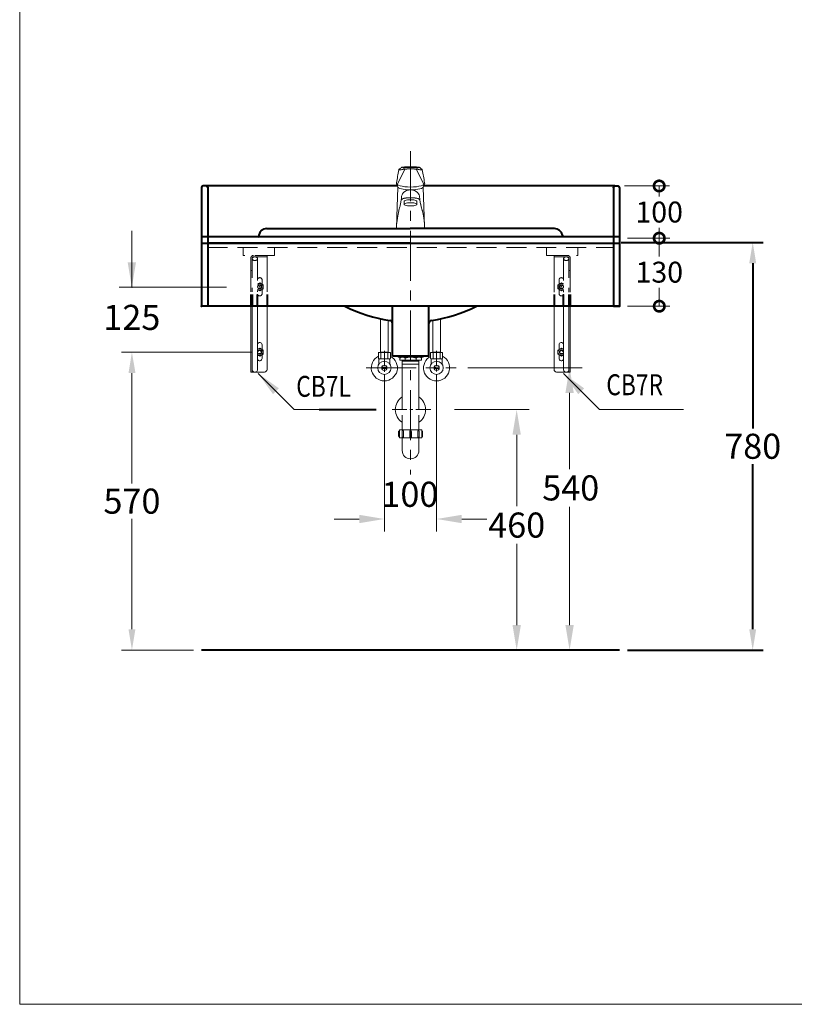
# Model space of a CAD drawing. Units: millimetres. Extents: x 5165 to 7669, y -1077 to 2363.
# Drawn here: x 5165 to 6647, y -1077 to 807 of the extents above; entities that cross this region are included whole.
import ezdxf
from ezdxf.enums import TextEntityAlignment as Align

# ---------------------------------------------------------------- set-up
doc = ezdxf.new("R2010")
doc.units = ezdxf.units.MM
doc.header["$LTSCALE"] = 3
doc.linetypes.add('CENTER', pattern=[50.8, 31.75, -6.35, 6.35, -6.35])
doc.linetypes.add('DASHED', pattern=[19.05, 12.7, -6.35])
doc.layers.get('0').update_dxf_attribs({"lineweight": 40})
for name, color, linetype, lineweight in [('BODY', 7, 'Continuous', 40), ('CEN', 1, 'CENTER', 9), ('DIM', 2, 'Continuous', 13), ('FITTING', 6, 'Continuous', 20), ('HIDDEN', 3, 'DASHED', 20)]:
    doc.layers.add(name, color=color, linetype=linetype, lineweight=lineweight)
doc.styles.add('aa', font='txt.shx', dxfattribs={"bigfont": 'chineset.shx'})
doc.styles.add('CHINA', font='TXT', dxfattribs={"bigfont": 'china.shx'})
doc.dimstyles.new('ad', dxfattribs={"dimtxt": 40, "dimasz": 40, "dimexe": 20, "dimexo": 15, "dimgap": 10, "dimtad": 1, "dimtih": 1, "dimtoh": 1, "dimdec": 0, "dimzin": 0, "dimdsep": 46, "dimtxsty": 'aa', "dimcen": 0, "dimclrd": 256, "dimclre": 256, "dimclrt": 256, "dimadec": 0, "dimazin": 0, "dimtfac": 1, "dimtdec": 0, "dimtmove": 0, "dimatfit": 3, "dimfxl": 0, "dimtolj": 1, "dimtzin": 0, "dimlwd": -1, "dimlwe": -1, "dimarcsym": 0})

# ---------------------------------------------------------------- blocks, each defined once
blk = doc.blocks.new('*D12')
at = {"layer": 'Defpoints', "color": 0}
for p in [(5380.1, 171), (5624.6, 171), (5513.1, -399)]:
    blk.add_point(p, dxfattribs=at)
at = {"layer": 'DIM', "color": 2}
for p, q in [((5609.6, 171), (5360.1, 171)), ((5380.1, 131), (5380.1, -80)), ((5380.1, -359), (5380.1, -148)), ((5498.1, -399), (5360.1, -399))]:
    blk.add_line(p, q, dxfattribs=at)
for points in [[(5373.5, 131), (5386.8, 131), (5380.1, 171)], [(5373.5, -359), (5386.8, -359), (5380.1, -399)]]:
    blk.add_solid(points, dxfattribs=at)
at = {"layer": 'DIM', "color": 2, "insert": (5380.1, -114), "char_height": 48, "attachment_point": 5, "style": 'CHINA'}
blk.add_mtext('\\A1;570', dxfattribs=at)
blk = doc.blocks.new('*D13')
at = {"layer": 'BODY', "color": 2}
for p, q in [((6316.1, 381), (6587.6, 381)), ((6567.6, 341), (6567.6, 25)), ((6567.6, -359), (6567.6, -43)), ((6328.1, -399), (6587.6, -399))]:
    blk.add_line(p, q, dxfattribs=at)
for points in [[(6561, 341), (6574.3, 341), (6567.6, 381)], [(6561, -359), (6574.3, -359), (6567.6, -399)]]:
    blk.add_solid(points, dxfattribs=at)
at = {"layer": 'Defpoints', "color": 0}
for p in [(6301.1, 381), (6567.6, 381), (6313.1, -399)]:
    blk.add_point(p, dxfattribs=at)
at = {"layer": 'BODY', "color": 2, "insert": (6567.6, -9), "char_height": 48, "attachment_point": 5, "style": 'CHINA'}
blk.add_mtext('\\A1;780', dxfattribs=at)
blk = doc.blocks.new('*D14')
at = {"layer": 'Defpoints', "color": 0}
for p in [(5979.1, 61), (6044.8, -399), (6116.1, -399)]:
    blk.add_point(p, dxfattribs=at)
at = {"layer": 'DIM', "color": 2}
for p, q in [((5997.1, 61), (6140.1, 61)), ((6116.1, 13), (6116.1, -123.8)), ((6116.1, -351), (6116.1, -195.8))]:
    blk.add_line(p, q, dxfattribs=at)
for points in [[(6108.1, 13), (6124.1, 13), (6116.1, 61)], [(6108.1, -351), (6124.1, -351), (6116.1, -399)]]:
    blk.add_solid(points, dxfattribs=at)
at = {"layer": 'DIM', "color": 2, "insert": (6116.1, -159.8), "char_height": 48, "attachment_point": 5, "style": 'CHINA'}
blk.add_mtext('\\A1;460', dxfattribs=at)
blk = doc.blocks.new('*D15')
at = {"layer": 'Defpoints', "color": 0}
for p in [(6004.8, 141), (6090, -399), (6217.3, -399)]:
    blk.add_point(p, dxfattribs=at)
at = {"layer": 'DIM', "color": 2}
for p, q in [((6022.8, 141), (6241.3, 141)), ((6217.3, 93), (6217.3, -52.7)), ((6217.3, -351), (6217.3, -124.7))]:
    blk.add_line(p, q, dxfattribs=at)
for points in [[(6209.3, 93), (6225.3, 93), (6217.3, 141)], [(6209.3, -351), (6225.3, -351), (6217.3, -399)]]:
    blk.add_solid(points, dxfattribs=at)
at = {"layer": 'DIM', "color": 2, "insert": (6219.5, -88.7), "char_height": 48, "attachment_point": 5, "style": 'CHINA'}
blk.add_mtext('\\A1;540', dxfattribs=at)
blk = doc.blocks.new('*D16')
at = {"layer": 'Defpoints', "color": 0}
for p in [(5863, 125.3), (5963, 126), (5963, -148.2)]:
    blk.add_point(p, dxfattribs=at)
at = {"layer": 'DIM', "color": 2}
for p, q in [((5863, 107.3), (5863, -172.2)), ((5963, 108), (5963, -172.2)), ((5815, -148.2), (5767, -148.2)), ((6011, -148.2), (6059, -148.2))]:
    blk.add_line(p, q, dxfattribs=at)
for points in [[(5815, -140.2), (5815, -156.2), (5863, -148.2)], [(6011, -140.2), (6011, -156.2), (5963, -148.2)]]:
    blk.add_solid(points, dxfattribs=at)
at = {"layer": 'DIM', "color": 2, "insert": (5911.8, -100.9), "char_height": 48, "attachment_point": 5, "style": 'CHINA'}
blk.add_mtext('\\A1;100', dxfattribs=at)
blk = doc.blocks.new('_DOTSMALL')
at = {"color": 0, "linetype": 'ByBlock', "const_width": 0.5}
blk.add_lwpolyline([(-0.0625, 0, 1), (0.0625, 0, 1)], format="xyb", close=True, dxfattribs=at)
blk = doc.blocks.new('*D7')
at = {"layer": 'Defpoints', "color": 0}
for p in [(6313.1, 389), (6388.9, 389), (6313.1, 258.9)]:
    blk.add_point(p, dxfattribs=at)
at = {"layer": 'DIM', "color": 2}
for p, q in [((6328.1, 389), (6408.9, 389)), ((6388.9, 389), (6388.9, 354)), ((6388.9, 258.9), (6388.9, 294)), ((6328.1, 258.9), (6408.9, 258.9))]:
    blk.add_line(p, q, dxfattribs=at)
at = {"layer": 'DIM', "color": 2, "xscale": 40, "yscale": 40, "zscale": 40}
for p, rotation in [((6388.9, 389), 90), ((6388.9, 258.9), 270)]:
    blk.add_blockref('_DOTSMALL', p, dxfattribs=dict(at, rotation=rotation))
at = {"layer": 'DIM', "color": 2, "insert": (6388.9, 324), "char_height": 40, "attachment_point": 5, "style": 'CHINA'}
blk.add_mtext('\\A1;130', dxfattribs=at)
blk = doc.blocks.new('*D8')
at = {"layer": 'Defpoints', "color": 0}
for p in [(6307.1, 488.9), (6388.7, 488.9), (6388.9, 389)]:
    blk.add_point(p, dxfattribs=at)
at = {"layer": 'DIM', "color": 2}
for p, q in [((6322.1, 488.9), (6408.7, 488.9)), ((6388.7, 488.9), (6388.7, 469)), ((6388.7, 389), (6388.7, 409)), ((6373.9, 389), (6368.7, 389))]:
    blk.add_line(p, q, dxfattribs=at)
at = {"layer": 'DIM', "color": 2, "xscale": 40, "yscale": 40, "zscale": 40}
for p, rotation in [((6388.7, 488.9), 90), ((6388.7, 389), 270)]:
    blk.add_blockref('_DOTSMALL', p, dxfattribs=dict(at, rotation=rotation))
at = {"layer": 'DIM', "color": 2, "insert": (6388.7, 439), "char_height": 40, "attachment_point": 5, "style": 'CHINA'}
blk.add_mtext('\\A1;100', dxfattribs=at)

msp = doc.modelspace()

# ---------------------------------------------------------------- linework, layer by layer
at = {"linetype": 'Continuous', "ltscale": 50}
for p, q in [((5513.09, 392.03), (6313.09, 392.03)), ((5513.09, 379.26), (6313.09, 379.26)), ((5622.83, 391.91), (6203.43, 392.15)), ((6313.09, 258.91), (5513.09, 258.91)), ((5878.33, 164.03), (5878.33, 258.91)), ((5948.33, 164.03), (5948.33, 258.91)), ((5737.99, 61.3), (5847.1, 61.3))]:
    msp.add_line(p, q, dxfattribs=at)
at = {"color": 1}
for p, q in [((5607.59, 281.03), (5607.59, 258.03)), ((5610.29, 281.03), (5610.29, 258.2)), ((5620.29, 258.2), (5620.29, 281.03)), ((5638.59, 281.03), (5638.59, 258.37)), ((6187.59, 281.03), (6187.59, 257.57)), ((6205.89, 257.73), (6205.89, 281.03)), ((6215.89, 281.03), (6215.89, 257.73)), ((6218.59, 281.03), (6218.59, 258.19))]:
    msp.add_line(p, q, dxfattribs=at)
msp.add_line((5878.33, 164.03), (5948.33, 164.03))
at = {"layer": 'BODY'}
for p, q in [((5513.09, 485.91), (5513.09, 258.91)), ((5513.09, 485.91), (5513.09, 258.91)), ((5522.09, 488.91), (5516.09, 488.91)), ((5888.19, 488.91), (5522.09, 488.91)), ((5525.09, 485.91), (5525.09, 380.03)), ((5525.09, 485.91), (5525.09, 258.91)), ((6304.09, 488.91), (5938.03, 488.91)), ((6301.09, 485.91), (6301.09, 380.03)), ((6301.09, 485.91), (6301.09, 258.91)), ((6304.09, 488.91), (6310.09, 488.91)), ((6313.09, 485.91), (6313.09, 258.91)), ((6313.09, 485.91), (6313.09, 258.91)), ((5637.82, 407.39), (5912.16, 407.39)), ((6188.45, 407.39), (5912.16, 407.39)), ((6176.63, 407.39), (5913.13, 407.39)), ((6178.89, 407.39), (6005.2, 407.39)), ((5913.09, 379.26), (5525.09, 379.26)), ((5622.83, 394.9), (5622.83, 392.39)), ((5913.09, 379.26), (6301.09, 379.26)), ((6203.44, 394.9), (6203.44, 392.39)), ((5525.09, 258.91), (5513.09, 258.91)), ((6301.09, 258.91), (6313.09, 258.91)), ((5889.47, 164.03), (5937.19, 164.03)), ((6313.09, -398.97), (5513.09, -398.97))]:
    msp.add_line(p, q, dxfattribs=at)
for centre, radius, start, end in [((5516.09, 485.91), 3, 90, 180), ((5522.09, 485.91), 3, 0, 90), ((6304.09, 485.91), 3, 90, 180), ((6310.09, 485.91), 3, 0, 90), ((5637.83, 392.14), 15.25, 89.98657, 169.59771), ((6188.44, 392.14), 15.25, 10.40229, 90.01343), ((5625.83, 392.39), 3, 180, 184.61386), ((6200.44, 392.39), 3, 355.38614, 0), ((5923.34, 536.47), 309, 243.92972, 260.69032), ((5903.32, 536.47), 309, 279.30968, 296.07028), ((5872.38, 225.62), 6, 7.59464, 80.69032), ((5954.28, 225.62), 6, 99.30968, 172.40536)]:
    msp.add_arc(centre, radius, start, end, dxfattribs=at)
for p in [(5525.09, 485.91), (6301.09, 485.91), (5513.09, 258.91), (6313.09, 258.91)]:
    msp.add_point(p, dxfattribs=at)
at = {"layer": 'CEN', "linetype": 'CENTER'}
msp.add_line((5913.04, 555.38), (5913.24, -63), dxfattribs=at)
msp.add_line((5913.04, 555.38), (5913.24, -63), dxfattribs=at)
at = {"layer": 'CEN', "ltscale": 0.3}
for p, q in [((5862.95, 173.41), (5862.95, 107.02)), ((5962.95, 173.73), (5962.95, 107.67)), ((5951.94, 61.03), (5874.81, 61.03))]:
    msp.add_line(p, q, dxfattribs=at)
at = {"layer": 'CEN'}
msp.add_line((5828.32, 141.03), (6000.05, 141.03), dxfattribs=at)
at = {"layer": 'DIM', "color": 2}
for p, q in [((5165.39, 2363.43), (5165.39, -1076.57)), ((5165.39, -1076.57), (7665.39, -1076.57))]:
    msp.add_line(p, q, dxfattribs=at)
at = {"layer": 'DIM'}
for p, q in [((5379.93, 295.03), (5379.93, 403.03)), ((5561.27, 295.03), (5355.93, 295.03))]:
    msp.add_line(p, q, dxfattribs=at)
msp.add_point((5379.93, 295.03), dxfattribs=at)
msp.add_solid([(5371.93, 343.03), (5387.93, 343.03), (5379.93, 295.03)], dxfattribs=at)
at = {"layer": 'FITTING'}
for p, q in [((5902.01, 520.71), (5887.44, 491.77)), ((5890.84, 520.26), (5893.23, 522.31)), ((5891.42, 519.04), (5899.11, 520.35)), ((5892.88, 519.75), (5892.13, 519.71)), ((5894.34, 519.96), (5892.88, 519.75)), ((5893.23, 522.31), (5894.4, 523.27)), ((5894.4, 523.27), (5895.32, 523.99)), ((5899.11, 520.35), (5905.73, 521.17)), ((5905.73, 521.17), (5913.11, 521.5)), ((5920.49, 521.17), (5913.11, 521.5)), ((5927.11, 520.35), (5920.49, 521.17)), ((5924.21, 520.71), (5938.78, 491.77)), ((5934.8, 519.04), (5927.11, 520.35)), ((5931.82, 523.27), (5930.9, 523.99)), ((5932.99, 522.31), (5931.82, 523.27)), ((5931.88, 519.96), (5933.33, 519.75)), ((5935.38, 520.26), (5932.99, 522.31)), ((5933.33, 519.75), (5934.09, 519.71)), ((5886.11, 493.92), (5886.47, 495.01)), ((5886.42, 492.81), (5886.11, 493.92)), ((5887.43, 491.71), (5887.43, 491.72)), ((5933.23, 489.21), (5936.5, 490.38)), ((5936.5, 490.38), (5938.79, 491.71)), ((5938.79, 491.71), (5939.8, 492.81)), ((5938.79, 491.71), (5938.79, 491.72)), ((5940.11, 493.92), (5939.75, 495.01)), ((5939.8, 492.81), (5940.11, 493.92)), ((5888.14, 487.72), (5888.73, 486.6)), ((5888.73, 486.6), (5888.72, 486.02)), ((5913.11, 486.88), (5918.9, 487.04)), ((5918.9, 487.04), (5924.29, 487.51)), ((5924.29, 487.51), (5929.12, 488.24)), ((5929.12, 488.24), (5933.23, 489.21)), ((5938.08, 487.72), (5937.48, 486.6)), ((5937.48, 486.6), (5937.5, 486.02)), ((5893.73, 454.04), (5893.66, 453.76)), ((5895.33, 462.18), (5893.79, 454.33)), ((5901.11, 453.73), (5901.11, 459.53)), ((5925.11, 453.73), (5925.11, 459.53)), ((5930.89, 462.18), (5932.42, 454.33)), ((5932.49, 454.04), (5932.55, 453.76)), ((5886.94, 430.26), (5886.2, 407.39)), ((5939.28, 430.26), (5940.02, 407.39)), ((5607.59, 258.03), (5607.59, 133.03)), ((5610.29, 258.2), (5610.29, 133.03)), ((5620.29, 136.56), (5620.29, 258.2)), ((5638.59, 258.37), (5638.59, 138.03)), ((6187.59, 257.57), (6187.59, 138.03)), ((6205.89, 136.56), (6205.89, 257.73)), ((6215.89, 257.73), (6215.89, 133.03)), ((6218.59, 258.19), (6218.59, 133.03)), ((5855.45, 171.14), (5855.45, 235.02)), ((5870.45, 171.14), (5870.45, 232.03)), ((5955.45, 171.14), (5955.45, 231.9)), ((5970.45, 171.14), (5970.45, 234.85)), ((5629.09, 185.03), (5629.09, 175.93)), ((5851.45, 170.03), (5851.45, 158.59)), ((5853.95, 170.59), (5871.95, 170.59)), ((5870.45, 171.14), (5855.45, 171.14)), ((5856.45, 170.03), (5856.45, 158.59)), ((5856.7, 170.59), (5856.7, 171.14)), ((5869.2, 170.59), (5869.2, 171.14)), ((5869.45, 170.03), (5869.45, 158.59)), ((5874.45, 170.03), (5874.45, 158.59)), ((5951.45, 170.03), (5951.45, 158.59)), ((5953.95, 170.59), (5971.95, 170.59)), ((5970.45, 171.14), (5955.45, 171.14)), ((5956.45, 170.03), (5956.45, 158.59)), ((5956.7, 170.59), (5956.7, 171.14)), ((5969.2, 170.59), (5969.2, 171.14)), ((5969.45, 170.03), (5969.45, 158.59)), ((5974.45, 170.03), (5974.45, 158.59)), ((6197.09, 185.03), (6197.09, 175.93)), ((5629.09, 166.13), (5629.09, 159.03)), ((5852.45, 148.26), (5852.45, 158.22)), ((5873.45, 158.03), (5852.45, 158.03)), ((5852.45, 157.03), (5853.45, 158.03)), ((5873.45, 157.03), (5872.45, 158.03)), ((5873.45, 148.26), (5873.45, 158.22)), ((5889.47, 164.03), (5889.47, 161.47)), ((5937.19, 161.47), (5889.47, 161.47)), ((5892.45, 161.47), (5892.45, 155.51)), ((5934.21, 155.51), (5892.45, 155.51)), ((5897.11, 155.51), (5896.95, 61.32)), ((5929.11, 155.87), (5897.11, 155.87)), ((5897.14, 153.8), (5929.19, 153.8)), ((5898.84, 155.51), (5898.84, 153.8)), ((5902.68, 159.34), (5902.68, 155.51)), ((5913.19, 164.03), (5913.19, 161.47)), ((5923.98, 159.34), (5923.98, 155.51)), ((5927.81, 155.51), (5927.81, 153.8)), ((5929.17, 155.51), (5928.95, 61.32)), ((5934.21, 161.47), (5934.21, 155.51)), ((5937.19, 164.03), (5937.19, 161.47)), ((5952.45, 148.26), (5952.45, 158.22)), ((5973.45, 158.03), (5952.45, 158.03)), ((5952.45, 157.03), (5953.45, 158.03)), ((5973.45, 157.03), (5972.45, 158.03)), ((5973.45, 148.26), (5973.45, 158.22)), ((6197.09, 166.13), (6197.09, 159.03)), ((5607.59, 133.03), (5633.59, 133.03)), ((5867.85, 142.03), (5858.05, 142.03)), ((5867.85, 140.03), (5858.05, 140.03)), ((5929.11, 148.2), (5897.11, 148.2)), ((5967.85, 142.03), (5958.05, 142.03)), ((5967.85, 140.03), (5958.05, 140.03)), ((6218.59, 133.03), (6192.59, 133.03)), ((5896.95, 34.98), (5896.95, 50.32)), ((5896.95, 45.98), (5896.95, 22.34)), ((5928.95, 34.98), (5928.95, 50.32)), ((5928.95, 45.98), (5928.95, 20.58)), ((5890.14, 18.93), (5890.14, 10.41)), ((5891.85, 22.34), (5891.85, 7)), ((5934.45, 22.34), (5891.85, 22.34)), ((5896.96, 19.36), (5896.96, 8.28)), ((5899.52, 19.36), (5899.52, 8.28)), ((5911.45, 19.36), (5911.45, 8.28)), ((5914.85, 19.36), (5914.85, 8.28)), ((5926.78, 19.36), (5926.78, 8.28)), ((5929.34, 19.36), (5929.34, 8.28)), ((5934.45, 22.34), (5934.45, 7)), ((5936.16, 18.93), (5936.16, 10.41)), ((5934.45, 7), (5891.85, 7)), ((5896.95, 7), (5897.09, -17)), ((5899.52, 8.28), (5896.96, 8.28)), ((5914.85, 8.28), (5911.45, 8.28)), ((5926.78, 8.28), (5929.34, 8.28)), ((5928.95, 8.28), (5929.09, -17))]:
    msp.add_line(p, q, dxfattribs=at)
for points in [[(5902.28, 521.24), (5899.26, 520.8), (5896.59, 520.35), (5894.34, 519.96)], [(5895.32, 523.99), (5895.95, 524.43), (5896.59, 524.79), (5897.16, 525.04)], [(5897.16, 525.04), (5897.56, 525.16), (5897.67, 525.12), (5897.53, 524.91)], [(5897.53, 524.91), (5897.49, 524.74), (5897.61, 524.58), (5897.85, 524.42)], [(5897.85, 524.42), (5898.17, 524.23), (5898.54, 524.01), (5898.94, 523.76)], [(5898.94, 523.76), (5899.12, 523.68), (5899.39, 523.63), (5899.75, 523.59)], [(5899.75, 523.59), (5902.8, 523.7), (5907.45, 523.97), (5913.11, 524.11)], [(5913.11, 521.96), (5909.36, 521.88), (5905.72, 521.62), (5902.28, 521.24)], [(5926.47, 523.59), (5923.42, 523.7), (5918.77, 523.97), (5913.11, 524.11)], [(5913.11, 521.96), (5916.86, 521.88), (5920.5, 521.62), (5923.94, 521.24)], [(5923.94, 521.24), (5926.95, 520.8), (5929.62, 520.35), (5931.88, 519.96)], [(5927.28, 523.76), (5927.1, 523.68), (5926.83, 523.63), (5926.47, 523.59)], [(5928.37, 524.42), (5928.05, 524.23), (5927.68, 524.01), (5927.28, 523.76)], [(5928.69, 524.91), (5928.72, 524.74), (5928.61, 524.58), (5928.37, 524.42)], [(5929.06, 525.04), (5928.66, 525.16), (5928.54, 525.12), (5928.69, 524.91)], [(5930.9, 523.99), (5930.27, 524.43), (5929.63, 524.79), (5929.06, 525.04)], [(5887.44, 491.74), (5887.43, 491.73), (5887.43, 491.72), (5887.43, 491.71)], [(5887.43, 491.71), (5887.43, 491.72), (5887.43, 491.73), (5887.44, 491.74)], [(5887.43, 491.71), (5887.43, 491.72), (5887.43, 491.73), (5887.44, 491.74)], [(5913.11, 486.88), (5907.32, 487.04), (5901.93, 487.51), (5897.1, 488.24), (5892.99, 489.21), (5889.72, 490.38), (5887.43, 491.71)], [(5887.44, 491.77), (5887.44, 491.76), (5887.44, 491.75), (5887.44, 491.74)], [(5938.78, 491.77), (5938.78, 491.76), (5938.78, 491.75), (5938.78, 491.74)], [(5938.79, 491.71), (5938.79, 491.72), (5938.78, 491.73), (5938.78, 491.74)], [(5938.79, 491.71), (5938.79, 491.72), (5938.78, 491.73), (5938.78, 491.74)], [(5938.78, 491.74), (5938.78, 491.73), (5938.79, 491.72), (5938.79, 491.71)], [(5886.94, 430.26), (5887.53, 448.69), (5888.12, 467.25), (5888.72, 486.02)], [(5888.73, 486.6), (5888.74, 486.6), (5888.74, 486.6), (5888.74, 486.6)], [(5888.74, 486.6), (5890.19, 485.45), (5892.46, 484.39), (5895.47, 483.46), (5899.16, 482.68), (5903.41, 482.09), (5908.1, 481.73), (5913.1, 481.6)], [(5913.11, 481.26), (5909.02, 480.99), (5905.32, 480.07), (5902.19, 478.52), (5899.72, 476.46), (5897.92, 474.14), (5896.73, 471.78), (5896.04, 469.52), (5895.7, 467.37), (5895.54, 465.1), (5895.33, 462.18)], [(5913.11, 481.26), (5917.2, 480.99), (5920.9, 480.07), (5924.02, 478.52), (5926.5, 476.46), (5928.3, 474.14), (5929.49, 471.78), (5930.18, 469.52), (5930.51, 467.37), (5930.68, 465.1), (5930.89, 462.18)], [(5937.48, 486.6), (5936.03, 485.45), (5933.76, 484.39), (5930.75, 483.46), (5927.06, 482.68), (5922.81, 482.09), (5918.11, 481.73), (5913.12, 481.6)], [(5937.48, 486.6), (5937.48, 486.6), (5937.48, 486.6), (5937.48, 486.6)], [(5939.28, 430.26), (5938.69, 448.69), (5938.1, 467.25), (5937.5, 486.02)], [(5893.73, 454.04), (5893.36, 452.22), (5892.97, 450.54), (5892.54, 448.91)], [(5892.54, 448.9), (5892.97, 450.54), (5893.34, 452.13), (5893.66, 453.76)], [(5893.79, 454.33), (5893.77, 454.24), (5893.75, 454.14), (5893.73, 454.04)], [(5893.79, 454.33), (5893.79, 454.32), (5893.79, 454.3), (5893.79, 454.28)], [(5895.33, 462.18), (5895.58, 462.73), (5896.11, 463.29), (5896.87, 463.82)], [(5896.87, 463.82), (5897.75, 464.27), (5898.8, 464.68), (5900.01, 465.06)], [(5900.01, 465.06), (5900.93, 465.29), (5901.93, 465.5), (5902.99, 465.69)], [(5901.11, 459.53), (5901.54, 460.35), (5902.75, 461.09), (5904.62, 461.73), (5907.06, 462.21), (5909.93, 462.52), (5913.11, 462.63)], [(5913.11, 456.84), (5909.93, 456.73), (5907.06, 456.42), (5904.62, 455.93), (5902.75, 455.3), (5901.54, 454.56), (5901.11, 453.73)], [(5901.11, 453.73), (5901.54, 452.91), (5902.75, 452.17), (5904.62, 451.54), (5907.06, 451.05), (5909.93, 450.74), (5913.11, 450.63)], [(5902.99, 465.69), (5903.5, 465.77), (5904.02, 465.85), (5904.56, 465.92)], [(5904.56, 465.92), (5905.87, 466.06), (5907.23, 466.18), (5908.64, 466.28)], [(5908.64, 466.28), (5909.67, 466.34), (5910.77, 466.39), (5913.11, 466.48)], [(5917.58, 466.28), (5916.55, 466.34), (5915.45, 466.39), (5913.11, 466.48)], [(5925.11, 459.53), (5924.68, 460.35), (5923.47, 461.09), (5921.59, 461.73), (5919.16, 462.21), (5916.29, 462.52), (5913.11, 462.63)], [(5913.11, 456.84), (5916.29, 456.73), (5919.16, 456.42), (5921.59, 455.93), (5923.47, 455.3), (5924.68, 454.56), (5925.11, 453.73)], [(5925.11, 453.73), (5924.68, 452.91), (5923.47, 452.17), (5921.59, 451.54), (5919.16, 451.05), (5916.29, 450.74), (5913.11, 450.63)], [(5921.66, 465.92), (5920.35, 466.06), (5918.99, 466.18), (5917.58, 466.28)], [(5923.23, 465.69), (5922.72, 465.77), (5922.19, 465.85), (5921.66, 465.92)], [(5926.21, 465.06), (5925.28, 465.29), (5924.29, 465.5), (5923.23, 465.69)], [(5929.34, 463.82), (5928.46, 464.27), (5927.42, 464.68), (5926.21, 465.06)], [(5930.89, 462.18), (5930.64, 462.73), (5930.11, 463.29), (5929.34, 463.82)], [(5932.42, 454.33), (5932.43, 454.32), (5932.43, 454.3), (5932.43, 454.28)], [(5932.42, 454.33), (5932.45, 454.24), (5932.47, 454.14), (5932.49, 454.04)], [(5932.49, 454.04), (5932.86, 452.22), (5933.25, 450.54), (5933.68, 448.91)], [(5933.68, 448.9), (5933.25, 450.54), (5932.88, 452.13), (5932.55, 453.76)], [(5886.65, 418.59), (5887.81, 427.61), (5889.14, 435.21), (5890.53, 441.43)], [(5890.77, 442.37), (5890.69, 442.06), (5890.61, 441.74), (5890.53, 441.43)], [(5892.52, 448.82), (5892, 446.94), (5891.42, 444.85), (5890.77, 442.37)], [(5892.54, 448.91), (5892.53, 448.88), (5892.53, 448.85), (5892.52, 448.82)], [(5933.68, 448.91), (5933.68, 448.88), (5933.69, 448.85), (5933.7, 448.82)], [(5933.7, 448.82), (5934.22, 446.94), (5934.8, 444.85), (5935.45, 442.37)], [(5935.45, 442.37), (5935.53, 442.06), (5935.61, 441.74), (5935.69, 441.43)], [(5939.57, 418.59), (5938.41, 427.62), (5937.07, 435.21), (5935.69, 441.43)], [(5886.52, 417.29), (5886.54, 417.51), (5886.56, 417.72), (5886.58, 417.94)], [(5886.58, 417.94), (5886.61, 418.16), (5886.63, 418.38), (5886.65, 418.59)], [(5939.63, 417.94), (5939.61, 418.16), (5939.59, 418.38), (5939.57, 418.59)], [(5939.7, 417.29), (5939.68, 417.51), (5939.66, 417.72), (5939.63, 417.94)], [(5620.29, 166.01), (5624.59, 163.53), (5631.09, 167.28), (5631.09, 174.78), (5624.59, 178.53), (5620.29, 176.05)], [(6205.89, 166.01), (6201.59, 163.53), (6195.1, 167.28), (6195.1, 174.78), (6201.59, 178.53), (6205.89, 176.05)]]:
    msp.add_lwpolyline(points, dxfattribs=at)
for points in [[(5899.52, 19.36, 0.0754446), (5899.41, 20.03, 0.0857828), (5899.14, 20.56, 0.10607), (5898.71, 20.94, 0.1268224), (5898.24, 21.06, 0.1268224), (5897.77, 20.94, 0.10607), (5897.33, 20.56, 0.0857828), (5897.06, 20.03, 0.0754446), (5896.96, 19.36, 0.0754446)], [(5926.78, 19.36, -0.0754446), (5926.89, 20.03, -0.0857828), (5927.16, 20.56, -0.10607), (5927.59, 20.94, -0.1268224), (5928.06, 21.06, -0.1268224), (5928.53, 20.94, -0.10607), (5928.97, 20.56, -0.0857828), (5929.24, 20.03, -0.0754446), (5929.34, 19.36, -0.0754446)]]:
    msp.add_lwpolyline(points, format="xyb", dxfattribs=at)
for centre, radius in [((5624.59, 171.03), 4), ((6201.59, 171.03), 4), ((5862.95, 141.03), 12.75), ((5962.95, 141.03), 12.75), ((5862.95, 141.03), 5), ((5962.95, 141.03), 5)]:
    msp.add_circle(centre, radius, dxfattribs=at)
for centre, radius, start, end in [((6381.56, 425.07), 500, 169.08723, 171.95873), ((5891.3, 519.73), 0.7, 130.68801, 279.67802), ((5892.09, 520.41), 0.7, 130.68801, 273.21716), ((5912.36, 25.38), 500, 88.14507, 91.69639), ((5934.13, 520.41), 0.7, 266.78333, 49.31247), ((5934.92, 519.73), 0.7, 260.32246, 49.31247), ((5444.66, 425.06), 500, 8.04223, 10.91373), ((5882.22, 488.55), 5.98, 351.99106, 45.40092), ((5944, 488.55), 5.98, 134.60005, 188.00991), ((5624.59, 185.03), 4.5, 359.99993, 162.85379), ((6201.59, 185.03), 4.5, 17.14621, 180.00007), ((5624.59, 171.03), 6.5, 228.54525, 131.45475), ((5624.59, 171.03), 2.93, 245.58208, 156.75691), ((5853.95, 164.72), 5.87, 64.7847, 115.2153), ((5862.95, 132.53), 38.06, 80.1664, 99.8336), ((5871.95, 164.72), 5.87, 64.7847, 115.2153), ((5953.95, 164.72), 5.87, 64.7847, 115.2153), ((5962.95, 132.53), 38.06, 80.1664, 99.8336), ((5971.95, 164.72), 5.87, 64.7847, 115.2153), ((6201.59, 171.03), 6.5, 48.54525, 311.45475), ((6201.59, 171.03), 2.93, 23.24309, 294.41792), ((5624.59, 159.03), 4.5, 197.14621, 359.99993), ((5862.95, 141.03), 25, 117.38711, 62.61289), ((5853.95, 163.9), 5.87, 244.7847, 295.2153), ((5862.95, 196.09), 38.06, 260.1664, 279.8336), ((5871.95, 163.9), 5.87, 244.7847, 295.2153), ((5897.56, 154.27), 7.2, 44.76027, 135.23973), ((5913.33, 133.78), 27.69, 67.38014, 112.61986), ((5929.09, 154.27), 7.2, 44.76027, 135.23973), ((5962.95, 141.03), 25, 117.38711, 62.61289), ((5953.95, 163.9), 5.87, 244.7847, 295.2153), ((5962.95, 196.09), 38.06, 260.1664, 279.8336), ((5971.95, 163.9), 5.87, 244.7847, 295.2153), ((6201.59, 159.03), 4.5, 180.00007, 342.85379), ((5633.59, 138.03), 5, 270, 0), ((6192.59, 138.03), 5, 180, 270), ((5912.95, 61.03), 29, 123.48538, 236.51462), ((5912.95, 61.03), 29, 303.48538, 56.51462), ((5891.85, 18.93), 1.7, 90, 180), ((5913.15, 19.36), 1.7, 0, 180), ((5934.45, 18.93), 1.7, 0, 90), ((5891.85, 10.41), 1.7, 180, 270), ((5934.45, 10.41), 1.7, 270, 0), ((5913.09, -17), 16, 180, 0)]:
    msp.add_arc(centre, radius, start, end, dxfattribs=at)
msp.add_ellipse((5615.29, 136.56), major_axis=(5, 0), ratio=0.7071075, start_param=3.1415927, end_param=6.2831853, dxfattribs=at)
at = {"layer": 'FITTING', "extrusion": (0, 0, -1)}
msp.add_ellipse((6210.89, 136.56), major_axis=(-5, 0), ratio=0.7071075, start_param=3.1415927, end_param=6.2831853, dxfattribs=at)
at = {"layer": 'HIDDEN'}
for p, q in [((5525.09, 371.03), (6301.09, 371.03)), ((5593.09, 371.03), (5593.09, 356.03)), ((5653.09, 371.03), (5653.09, 356.03)), ((6173.09, 371.03), (6173.09, 356.03)), ((6233.09, 371.03), (6233.09, 356.03)), ((5653.09, 356.03), (5593.09, 356.03)), ((5610.29, 351.03), (5610.29, 286.66)), ((5638.59, 353.33), (5612.59, 353.33)), ((5620.29, 346.26), (5620.29, 349.79)), ((5620.29, 346.26), (5620.29, 286.66)), ((6173.09, 356.03), (6233.09, 356.03)), ((6187.59, 356.03), (6213.59, 356.03)), ((6187.59, 353.33), (6213.59, 353.33)), ((6205.89, 346.26), (6205.89, 349.79)), ((6205.89, 346.26), (6205.89, 285.68)), ((6215.89, 351.03), (6215.89, 285.68)), ((5610.29, 327.03), (5607.59, 327.03)), ((5629.09, 309.03), (5629.09, 300.93)), ((6197.09, 309.03), (6197.09, 300.93)), ((5629.09, 291.13), (5629.09, 283.03)), ((6197.09, 291.13), (6197.09, 283.03))]:
    msp.add_line(p, q, dxfattribs=at)
at = {"layer": 'HIDDEN', "ltscale": 2}
for p, q in [((5607.59, 351.03), (5607.59, 286.66)), ((5638.59, 356.03), (5638.59, 286.66)), ((6187.59, 356.03), (6187.59, 285.68)), ((6218.59, 351.03), (6218.59, 285.68)), ((6215.89, 327.03), (6218.59, 327.03))]:
    msp.add_line(p, q, dxfattribs=at)
at = {"layer": 'HIDDEN'}
for points in [[(5620.29, 291.01), (5624.59, 288.53), (5631.09, 292.28), (5631.09, 299.78), (5624.59, 303.53), (5620.29, 301.05)], [(6205.89, 291.01), (6201.59, 288.53), (6195.1, 292.28), (6195.1, 299.78), (6201.59, 303.53), (6205.89, 301.05)]]:
    msp.add_lwpolyline(points, dxfattribs=at)
for centre in [(5624.59, 296.03), (6201.59, 296.03)]:
    msp.add_circle(centre, 4, dxfattribs=at)
for centre, radius, start, end in [((5612.59, 351.03), 5, 90, 180), ((5612.59, 351.03), 2.3, 90, 180), ((6213.59, 351.03), 5, 0, 90), ((6213.59, 351.03), 2.3, 0, 90), ((5624.59, 309.03), 4.5, 359.99993, 162.85379), ((5624.59, 296.03), 6.5, 228.54525, 131.45475), ((6201.59, 296.03), 6.5, 48.54525, 311.45475), ((6201.59, 309.03), 4.5, 17.14621, 180.00007), ((5624.59, 283.03), 4.5, 197.14621, 359.99993), ((5624.59, 296.03), 2.93, 245.58208, 156.75691), ((6201.59, 283.03), 4.5, 180.00007, 342.85379), ((6201.59, 296.03), 2.93, 23.24309, 294.41792)]:
    msp.add_arc(centre, radius, start, end, dxfattribs=at)
msp.add_ellipse((5615.29, 349.79), major_axis=(5, 0), ratio=0.7071075, dxfattribs=at)
at = {"layer": 'HIDDEN', "extrusion": (0, 0, -1)}
msp.add_ellipse((6210.89, 349.79), major_axis=(-5, 0), ratio=0.7071075, dxfattribs=at)
at = {"layer": 'HIDDEN'}
for p in [(5624.59, 296.03), (5624.59, 296.03), (6201.59, 296.03)]:
    msp.add_point(p, dxfattribs=at)

# ---------------------------------------------------------------- texts
at = {"layer": 'DIM', "style": 'CHINA', "width": 0.8}
for s, p in [('CB7L', (5694.39, 105.6)), ('CB7R', (6287.59, 108.65))]:
    msp.add_text(s, height=40, dxfattribs=at).set_placement(p, align=Align.MIDDLE_LEFT)
at = {"layer": 'DIM', "insert": (5379.93, 237.53), "char_height": 48, "attachment_point": 5, "style": 'CHINA'}
msp.add_mtext('\\A1;125', dxfattribs=at)

# ---------------------------------------------------------------- dimensions: what is measured, and where the dimension line sits
at = {"layer": 'BODY'}
dim = msp.add_linear_dim(base=(6567.64, 381.03), p1=(6313.09, -398.97), p2=(6301.09, 381.03), angle=90, text='780', dimstyle='ad', override={"dimtxt": 48, "dimdec": 1, "dimzin": 0, "dimtxsty": 'CHINA', "dimcen": 0, "dimclrd": 2, "dimclre": 2, "dimclrt": 2, "dimtdec": 1, "dimtmove": 2}, dxfattribs=at)
dim.commit()
dim.dimension.update_dxf_attribs({"geometry": '*D13', "text_midpoint": (6567.64, -8.97)})
at = {"layer": 'DIM'}
for base, p1, p2, text, override, picture, middle in [((6388.73, 488.91), (6388.9, 389.03), (6307.09, 488.91), '100', {"dimdec": 1, "dimtxsty": 'CHINA', "dimblk1": 'DOTSMALL', "dimblk2": 'DOTSMALL', "dimsah": 1, "dimclrd": 2, "dimclre": 2, "dimclrt": 2, "dimtdec": 1, "dimtofl": 0, "dimtmove": 2}, '*D8', (6388.73, 438.97)), ((6388.9, 389.03), (6313.09, 258.91), (6313.09, 389.03), '130', {"dimdec": 1, "dimtxsty": 'CHINA', "dimblk1": 'DOTSMALL', "dimblk2": 'DOTSMALL', "dimsah": 1, "dimclrd": 2, "dimclre": 2, "dimclrt": 2, "dimtdec": 1, "dimtofl": 0, "dimtmove": 2}, '*D7', (6388.9, 323.97)), ((5380.14, 171.03), (5513.09, -398.97), (5624.59, 171.03), '570', {"dimtxt": 48, "dimdec": 1, "dimzin": 0, "dimtxsty": 'CHINA', "dimcen": 0, "dimclrd": 2, "dimclre": 2, "dimclrt": 2, "dimtdec": 1, "dimtmove": 2}, '*D12', (5380.14, -113.97))]:
    dim = msp.add_linear_dim(base=base, p1=p1, p2=p2, angle=90, text=text, dimstyle='ad', override=override, dxfattribs=at)
    dim.commit()
    dim.dimension.update_dxf_attribs({"geometry": picture, "text_midpoint": middle})
for base, p1, p2, text, picture, middle in [((6217.31, -398.97), (6004.77, 141.03), (6090.04, -398.97), '540', '*D15', (6219.53, -88.7)), ((6116.08, -398.97), (5979.05, 61.03), (6044.83, -398.97), '460', '*D14', (6116.08, -159.78))]:
    dim = msp.add_linear_dim(base=base, p1=p1, p2=p2, angle=90, text=text, dimstyle='ad', override={"dimtxt": 48, "dimasz": 48, "dimexe": 24, "dimexo": 18, "dimgap": 12, "dimdec": 1, "dimzin": 0, "dimtxsty": 'CHINA', "dimcen": 0, "dimse2": 1, "dimclrd": 2, "dimclre": 2, "dimclrt": 2, "dimtdec": 1, "dimtofl": 0, "dimtmove": 2}, dxfattribs=at)
    dim.commit()
    dim.dimension.update_dxf_attribs({"geometry": picture, "text_midpoint": middle, "dimtype": 160})
dim = msp.add_linear_dim(base=(5962.95, -148.19), p1=(5862.95, 125.3), p2=(5962.95, 125.96), text='100', dimstyle='ad', override={"dimtxt": 48, "dimasz": 48, "dimexe": 24, "dimexo": 18, "dimgap": 12, "dimdec": 1, "dimzin": 0, "dimtxsty": 'CHINA', "dimcen": 0, "dimclrd": 2, "dimclre": 2, "dimclrt": 2, "dimtdec": 1, "dimtofl": 0, "dimtmove": 2}, dxfattribs=at)
dim.commit()
dim.dimension.update_dxf_attribs({"geometry": '*D16', "text_midpoint": (5911.81, -100.85), "dimtype": 160})

# ---------------------------------------------------------------- leaders
at = {"layer": 'DIM', "color": 2}
for points in [[(5621.62, 130.2), (5690.52, 61.3), (5737.99, 61.3)], [(6205.55, 130.2), (6274.46, 61.3), (6435.27, 61.3)]]:
    msp.add_leader(points, dimstyle='ad', override={"dimtxt": 48, "dimasz": 48, "dimexe": 24, "dimexo": 18, "dimgap": 12, "dimdec": 1, "dimzin": 0, "dimtxsty": 'CHINA', "dimcen": 0, "dimclrd": 2, "dimclre": 2, "dimclrt": 2, "dimtdec": 1, "dimtofl": 0}, dxfattribs=at)

doc.saveas('drawing.dxf')
